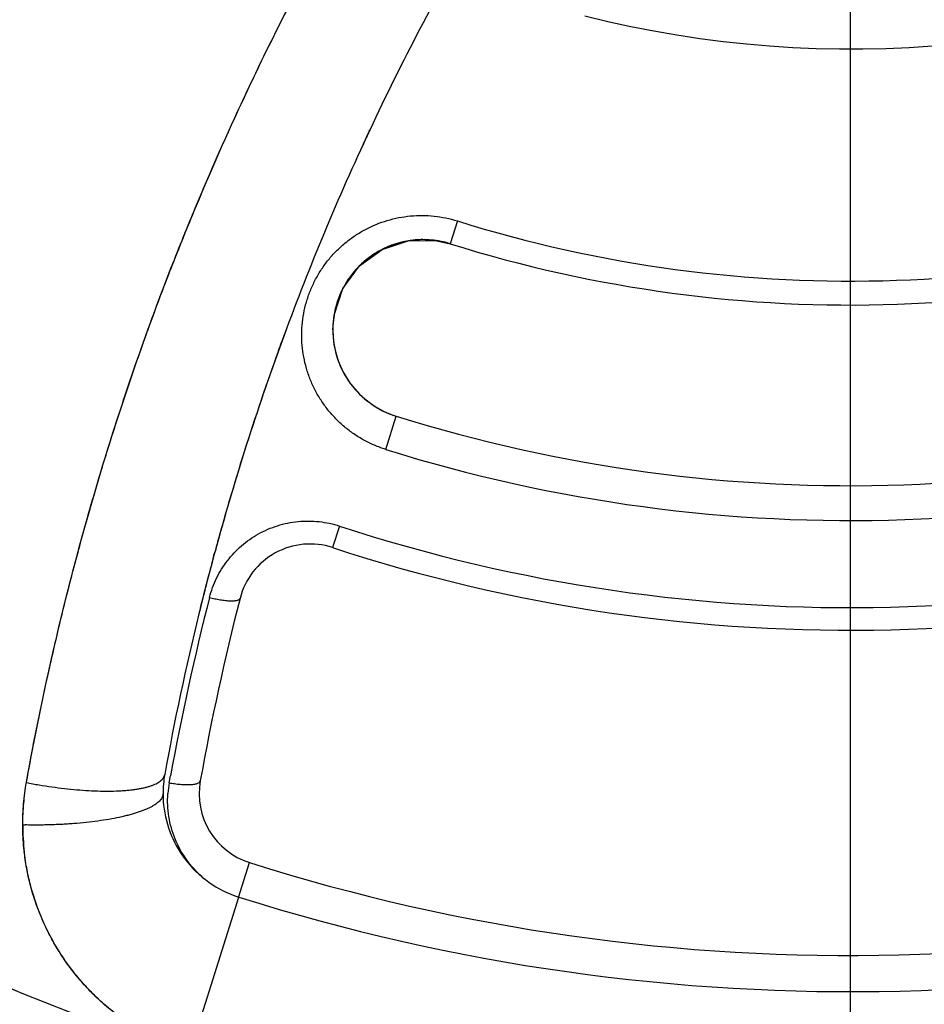
# Model space of a CAD drawing. Units: inches. Extents: x 0.4 to 16.6, y 0.6 to 10.4.
# Drawn here: x 4.4 to 4.5, y 8.7 to 8.8 of the extents above; entities that cross this region are included whole.
import ezdxf

# ---------------------------------------------------------------- set-up
doc = ezdxf.new("R2010")
doc.units = ezdxf.units.IN
doc.header["$LTSCALE"] = 0.935
doc.header["$MEASUREMENT"] = 0
doc.linetypes.add('CENTER', pattern=[0.6, 0.375, -0.075, 0.075, -0.075])
doc.layers.get('0').update_dxf_attribs({"linetype": 'CONTINUOUS'})
for name, color, linetype in [('02___PRT_ALL_AXES', 7, 'CONTINUOUS'), ('AXIS', 7, 'CONTINUOUS'), ('SCHEME_DIMS', 7, 'CONTINUOUS')]:
    doc.layers.add(name, color=color, linetype=linetype)
doc.dimstyles.new('DIMSTYLE_1', dxfattribs={"dimtxt": 0.1, "dimasz": 0.1875, "dimexe": 0.125, "dimexo": 0.0625, "dimgap": 0.1, "dimtad": 0, "dimtih": 1, "dimtoh": 1, "dimdec": 1, "dimlfac": 2, "dimzin": 4, "dimdsep": 46, "dimtxsty": 'STANDARD', "dimblk": '_FILLED', "dimblk1": '_FILLED', "dimblk2": '_FILLED', "dimcen": 0.09, "dimadec": 0, "dimazin": 0, "dimtp": 0.1, "dimtm": 0.1, "dimtfac": 1, "dimtdec": 1, "dimtofl": 0, "dimtmove": 0, "dimatfit": 3, "dimldrblk": '_FILLED', "dimfxl": 1, "dimtolj": 1, "dimtzin": 4, "dimarcsym": 0})

# ---------------------------------------------------------------- blocks, each defined once
blk = doc.blocks.new('_FILLED')
at = {"color": 0, "linetype": 'BYBLOCK'}
blk.add_solid([(0, 0), (-1, 0.1666666667), (-1, -0.1666666667)], dxfattribs=at)
blk = doc.blocks.new('*D2')
at = {"layer": 'SCHEME_DIMS', "color": 7, "linetype": 'CONTINUOUS'}
for p, q in [((4.5466464947, 9.4477870893), (6.331429533, 9.4477870893)), ((6.206429533, 9.4477870893), (6.206429533, 7.4088118084)), ((6.206429533, 5.0698365276), (6.206429533, 6.9588118084)), ((4.8010824372, 5.0698365276), (6.331429533, 5.0698365276))]:
    blk.add_line(p, q, dxfattribs=at)
at = {"layer": 'SCHEME_DIMS', "color": 7, "linetype": 'CONTINUOUS', "xscale": 0.1875, "yscale": 0.1875, "zscale": 0.1875}
for p, rotation in [((6.206429533, 9.4477870893), 90), ((6.206429533, 5.0698365276), 270)]:
    blk.add_blockref('_FILLED', p, dxfattribs=dict(at, rotation=rotation))
at = {"layer": 'SCHEME_DIMS', "color": 7, "linetype": 'CONTINUOUS', "insert": (6.156429533, 7.3088118084), "char_height": 0.1, "width": 0.6, "attachment_point": 2, "line_spacing_factor": 0.9}
blk.add_mtext('222,4\\P[8.76]', dxfattribs=at)

msp = doc.modelspace()

# ---------------------------------------------------------------- linework, layer by layer
at = {"color": 7, "linetype": 'CONTINUOUS'}
for p, q in [((4.416116116, 8.7946932179), (4.4161968333, 8.7948656247)), ((4.3913106463, 8.78226178), (4.3916233439, 8.7830233267)), ((4.4283125671, 8.7822925459), (4.4273235454, 8.7791385042)), ((4.4178944286, 8.7783415008), (4.4215171739, 8.779539055)), ((4.4147708531, 8.7760761318), (4.4178944286, 8.7783415008)), ((4.4124781286, 8.7729481677), (4.4147708531, 8.7760761318)), ((4.4112551952, 8.7692796284), (4.4124781286, 8.7729481677)), ((4.4110834063, 8.7672111269), (4.4112551952, 8.7692796284)), ((4.4184008335, 8.7506835148), (4.4198433589, 8.7552838022)), ((4.3788421924, 8.7469944449), (4.379061474, 8.7477240076)), ((4.4120319568, 8.7400756914), (4.4110564244, 8.7370986547)), ((4.3946550657, 8.7360397306), (4.3948011951, 8.7365787606)), ((4.3884677787, 8.704562806), (4.3886430498, 8.705531639)), ((4.3980541092, 8.6886829553), (4.3995861734, 8.6935165332)), ((4.3980527674, 8.6886768769), (4.3913069331, 8.6673578381))]:
    msp.add_line(p, q, dxfattribs=at)
msp.add_lwpolyline([(4.4215171739, 8.779539055), (4.4252429941, 8.7796002587), (4.4273235473, 8.7791385036)], dxfattribs=at)
for centre, radius, start, end in [((4.7443705414, 8.6378671845), 0.381445817, 150.043182601, 154.8485186967), ((4.7423465089, 8.6420643898), 0.3601691662, 149.9296346532, 154.8968937079), ((4.4826769244, 8.9556633021), 0.1495717426, 255.7805823357, 295.3622276598), ((4.7466985449, 8.6367802352), 0.3840122917, 152.5986912163, 157.6149457016), ((4.7469918546, 8.6366939072), 0.3843172579, 154.8562794934, 158.732261594), ((4.7423637298, 8.6420574493), 0.3601877072, 154.927338081, 159.7895257481), ((4.7423455886, 8.6420645415), 0.3601682672, 154.8968937079, 155.2613039516), ((4.7423435474, 8.6420660282), 0.360165782, 154.8970267698, 154.9273186461), ((4.4826769251, 8.9556632998), 0.1816945298, 252.5899925623, 291.4243567557), ((4.482676926, 8.9556632988), 0.1849999996, 252.5899922163, 291.4243566689), ((4.4235834519, 8.7672111532), 0.0125, 72.5899924592, 180), ((4.4235729711, 8.7672401644), 0.0124692322, 112.0660751317, 113.479811159), ((4.4235821204, 8.7672133995), 0.0124974738, 100.1031210042, 112.058850568), ((4.4236071897, 8.7670417386), 0.0126708717, 96.5010799801, 100.0785574388), ((4.4235972487, 8.7671428866), 0.0125692487, 92.8443129346, 96.5082598119), ((4.4235859014, 8.7673285121), 0.012383289, 91.2858208028, 92.8344940558), ((4.4235795833, 8.7672171665), 0.0124929941, 123.3086995897, 134.9095838982), ((4.4235869749, 8.7672022797), 0.0125094947, 115.9251013424, 123.2995495666), ((4.4236031093, 8.7671708393), 0.012544825, 113.4799107957, 115.9285956535), ((4.4236873256, 8.7671165078), 0.0126403489, 134.9333418092, 139.5558766498), ((4.4234730034, 8.7672861699), 0.0123671539, 143.3362967068, 153.6277230417), ((4.4235867567, 8.767196029), 0.0125122271, 139.5342586308, 143.3162267507), ((4.4238244883, 8.7671088961), 0.0127608254, 157.4552664588, 158.1320510531), ((4.4238201882, 8.7671108327), 0.0127561114, 154.934188724, 157.4558949717), ((4.423756555, 8.7671405363), 0.0126858869, 153.6072951632, 154.9339513091), ((4.4235234659, 8.7672196597), 0.0124400626, 160.4103672772, 180.0397208356), ((4.4237648868, 8.7671320583), 0.0126968808, 158.7170997788, 160.4032059344), ((4.4238108839, 8.7671143531), 0.0127461674, 158.1320380856, 158.7179895968), ((4.7425449521, 8.6419804203), 0.3603843976, 159.746433181, 160.1964197907), ((4.7423435474, 8.6420660282), 0.360165782, 159.7400498722, 160.1740027615), ((4.7426692621, 8.6419345406), 0.3605169045, 159.7879700021, 159.9179682838), ((4.4235834519, 8.7672111532), 0.0125, 180, 252.5899924357), ((4.741451616, 8.6423684589), 0.3592242966, 159.9162839332, 164.7957723353), ((4.7423435474, 8.6420660282), 0.360165782, 160.1740027615, 164.7864802011), ((4.4826769262, 8.9556632983), 0.2099999991, 252.5899921214, 291.4243566489), ((4.4826769251, 8.9556633002), 0.2148211568, 252.5899925329, 291.4243567233), ((4.4826769254, 8.9556632995), 0.3026597338, 230.0376424142, 315.4942781203), ((4.4826769252, 8.9556632985), 0.2268672025, 251.8567717099, 290.9335513775), ((4.4826769252, 8.9556633002), 0.2300000008, 251.8567718606, 290.9335511871), ((4.7463868964, 8.6409723138), 0.3643529822, 164.1866889883, 165.3328347952), ((4.4079424899, 8.7275958442), 0.01, 71.8567717224, 165.6530223799), ((4.7423435474, 8.6420660282), 0.360165782, 164.8754400606, 166.2101794741), ((4.7493903501, 8.6401883028), 0.3674570768, 165.3331501898, 166.1877386182), ((4.7432346384, 8.640885712), 0.3604362503, 165.6524174328, 169.667826219), ((4.7423435474, 8.6420660282), 0.3551657815, 165.65302238, 169.8236921786), ((4.7423435474, 8.6420660282), 0.360165782, 166.2101794741, 169.8236922227), ((4.4026076554, 8.7030491427), 0.015, 169.872104938, 180), ((4.4026076554, 8.7030491427), 0.015, 169.8236921786, 169.872104938), ((4.4023453408, 8.702067108), 0.0141001858, 169.8050773664, 175.969019191), ((4.4026076554, 8.7030491427), 0.01, 169.8236922227, 252.4133258608), ((4.4026076554, 8.7030491427), 0.015, 180, 212.608678863), ((4.3699225071, 8.8040100029), 0.1052981398, 269.0623362084, 269.2505099049), ((4.4017726164, 8.6988321764), 0.0335734382, 180.1812613839, 186.6549715442), ((4.4826769256, 8.9556632982), 0.2749999991, 252.4133257197, 290.3992058388), ((4.4026076554, 8.7030491427), 0.015, 212.608678863, 216.8826075977), ((4.4026076554, 8.7030491427), 0.015, 216.8826075977, 252.413325827), ((4.4826769253, 8.9556632985), 0.2799999995, 252.4133258315, 290.3992058535), ((4.401255363, 8.6987793444), 0.033063952, 219.8337903572, 220.0887063513)]:
    msp.add_arc(centre, radius, start, end, dxfattribs=at)
for points, knots in [([(4.4184008326, 8.7506835112), (4.4178777381, 8.7508475395), (4.4168506604, 8.7512261111), (4.4153753894, 8.7519439409), (4.4139771391, 8.752803293), (4.4126720641, 8.7537968935), (4.4114721836, 8.7549105845), (4.4103920896, 8.7561372149), (4.4094368025, 8.7574617238), (4.4086188631, 8.7588713109), (4.4079440426, 8.7603494499), (4.4074181135, 8.7618857359), (4.4070448342, 8.7634639277), (4.4068283103, 8.7650667074), (4.4067680809, 8.7666823031), (4.4068662813, 8.7682950454), (4.40711802, 8.7698889778), (4.4075260794, 8.7714481881), (4.4080847943, 8.772962292), (4.4087846134, 8.7744168714), (4.4096220198, 8.7757950856), (4.4105939171, 8.777085825), (4.4116873832, 8.7782800627), (4.4128936274, 8.7793618146), (4.4141994959, 8.7803218948), (4.4160622152, 8.7814275778), (4.4185915809, 8.7824640038), (4.4212780049, 8.7829828927), (4.423456421, 8.783079247), (4.4250935069, 8.7829871099), (4.4267198418, 8.7827334277), (4.4277865443, 8.7824574902), (4.4283125665, 8.7822925437)], [0, 0, 0, 0, 0.0316234125, 0.0630198984, 0.0944946965, 0.1261401575, 0.1574858939, 0.1887748425, 0.2202661519, 0.2515383482, 0.2826328474, 0.3138492882, 0.3450576308, 0.3760331555, 0.4069985721, 0.4381698642, 0.4690904268, 0.4999376389, 0.5309895509, 0.5620461222, 0.5929089294, 0.6238639528, 0.6551027384, 0.6861659794, 0.7171806791, 0.7484454658, 0.8109532385, 0.8737807413, 0.9051921371, 0.9365673869, 0.9681995938, 1, 1, 1, 1]), ([(4.379061474, 8.7477240076), (4.3799414452, 8.7506412021), (4.381772855, 8.7564598627), (4.3847304771, 8.765126898), (4.3878994449, 8.7737355176), (4.3901503946, 8.7794274528), (4.3913106463, 8.78226178)], [0, 0, 0, 0, 0.249356578, 0.4991495071, 0.749367975, 1, 1, 1, 1]), ([(4.3687194539, 8.7046140822), (4.3698051851, 8.7106793945), (4.3722794454, 8.7227844489), (4.3768753488, 8.7407732532), (4.3823559481, 8.7585847632), (4.3865881406, 8.7702896538), (4.3888482868, 8.7760959859)], [0, 0, 0, 0, 0.2485532981, 0.4981608637, 0.7486638504, 1, 1, 1, 1]), ([(4.368725483, 8.704638949), (4.3693608459, 8.708201137), (4.3703955084, 8.713533504), (4.3719305254, 8.7206143819), (4.3731596426, 8.7259172622), (4.3744642482, 8.731208412), (4.3763046329, 8.7382500034), (4.3777970514, 8.7435046218), (4.3788421924, 8.7469944449)], [0, 0, 0, 0, 0.249147449, 0.3739384863, 0.4988717059, 0.6239465956, 0.7491616754, 1, 1, 1, 1]), ([(4.3940402969, 8.7302031371), (4.3941577511, 8.7306623529), (4.3944378292, 8.7315679762), (4.3949954728, 8.7328772331), (4.3956835976, 8.7341240344), (4.3964921217, 8.7352973369), (4.3974157178, 8.7363831036), (4.3987931805, 8.7376996798), (4.400764031, 8.7390824271), (4.4029821389, 8.7400348623), (4.4048464476, 8.7405172763), (4.4062822684, 8.7407319977), (4.4077364023, 8.7407995433), (4.4091915282, 8.7407153156), (4.4106307737, 8.7404822538), (4.4115692799, 8.7402273044), (4.412031957, 8.7400756917)], [0, 0, 0, 0, 0.0618547872, 0.1234529936, 0.1853931257, 0.2473777124, 0.3090935011, 0.3710656984, 0.4956777831, 0.6209598581, 0.6837317556, 0.7466035198, 0.8100597084, 0.873362943, 0.9364636608, 1, 1, 1, 1]), ([(4.3940402928, 8.7302031209), (4.3942793241, 8.7301403022), (4.3947672773, 8.7300233054), (4.3955028957, 8.7298803932), (4.3962220891, 8.7297788056), (4.3968780074, 8.7297281785), (4.3973650087, 8.7297313627), (4.3976891334, 8.7297678002), (4.3978776135, 8.7298061166), (4.3980278253, 8.7298564459), (4.3981407929, 8.729917604), (4.3982184028, 8.7299889819), (4.3982472878, 8.730046124), (4.3982543597, 8.7300737737)], [0, 0, 0, 0, 0.1698587221, 0.3447406865, 0.5148529787, 0.6687460319, 0.796594609, 0.8487734786, 0.8926999378, 0.9285494735, 0.9572792514, 0.9803853231, 1, 1, 1, 1]), ([(4.3687161611, 8.704586663), (4.3693009127, 8.70447242), (4.370471344, 8.7042595561), (4.3722257635, 8.7039872701), (4.3739633115, 8.7037643338), (4.3756658952, 8.7035930503), (4.3773157869, 8.7034751642), (4.3788958431, 8.703411842), (4.3803896315, 8.7034036829), (4.3815729989, 8.7034435597), (4.3824641518, 8.703504921), (4.3830877256, 8.7035636623), (4.3836787871, 8.7036358946), (4.3842358121, 8.7037214294), (4.3847573676, 8.7038200414), (4.3852421222, 8.7039314612), (4.3856888491, 8.7040554089), (4.386096436, 8.7041915631), (4.3864638885, 8.7043395981), (4.3867903325, 8.7044991921), (4.3870750175, 8.704670035), (4.3873172687, 8.7048519062), (4.3875164479, 8.7050446262), (4.3876717945, 8.70524815), (4.3877822488, 8.7054621061), (4.387825548, 8.7056123929), (4.3878390719, 8.7056873534)], [0, 0, 0, 0, 0.0896900108, 0.1790576251, 0.2672351637, 0.3533646761, 0.436616634, 0.5161983082, 0.5913665082, 0.6614405303, 0.6943776975, 0.7258224277, 0.755714883, 0.7840027197, 0.8106422784, 0.8356006426, 0.858856562, 0.8804042734, 0.9002562381, 0.9184485612, 0.9350484531, 0.9501629149, 0.963951819, 0.9766412007, 0.9885336135, 1, 1, 1, 1]), ([(4.3681993462, 8.6987259634), (4.3681981503, 8.6997081012), (4.3682620758, 8.7011821712), (4.3684783317, 8.7031339754), (4.3686298247, 8.7041038355), (4.3687161611, 8.704586663)], [0, 0, 0, 0, 0.5002378591, 0.7501782463, 1, 1, 1, 1]), ([(4.3907946737, 8.6674071232), (4.3898502163, 8.6677236379), (4.3879873132, 8.6684419222), (4.3853005513, 8.6697623498), (4.3827442749, 8.6713174496), (4.380346287, 8.6730971671), (4.3781247491, 8.6750811468), (4.3760957109, 8.6772505262), (4.3742753576, 8.6795871896), (4.372674481, 8.682069316), (4.3713023236, 8.6846755399), (4.3701685071, 8.6873847281), (4.3694286515, 8.6897125763), (4.3689645915, 8.6916041381), (4.3686814398, 8.6930342954), (4.3684639253, 8.6944739708), (4.3683133701, 8.6959205483), (4.3682283764, 8.6973711113), (4.3681992306, 8.6993056723), (4.3683148341, 8.7017194802), (4.3685581745, 8.7036361425), (4.3687148086, 8.7045869834)], [0, 0, 0, 0, 0.0634177443, 0.1269186893, 0.1903613721, 0.2536515744, 0.3167805055, 0.3797381896, 0.4425119687, 0.5051120902, 0.567540938, 0.6297910634, 0.6918573977, 0.7228297372, 0.753758195, 0.7846457627, 0.8154976133, 0.8463226226, 0.8771261746, 0.9386467988, 1, 1, 1, 1]), ([(4.3884677764, 8.7045627931), (4.3887130109, 8.7045158114), (4.3892140966, 8.7044321334), (4.3899690743, 8.7043431987), (4.3905971107, 8.704305743), (4.3910783497, 8.704302024), (4.3914080324, 8.7043127383), (4.3917086401, 8.7043377927), (4.3919747919, 8.7043753948), (4.3922069588, 8.7044260019), (4.3924906955, 8.7045131177), (4.3927365567, 8.7046576425), (4.3927649674, 8.7048159177)], [0, 0, 0, 0, 0.1680637071, 0.3417932137, 0.5114572068, 0.591218269, 0.6656352309, 0.7334421955, 0.7940089703, 0.8468978826, 0.8917657715, 1, 1, 1, 1]), ([(4.3876030402, 8.7030349111), (4.3876030486, 8.7029977373), (4.3875990838, 8.7029229248), (4.3875750997, 8.7027721247), (4.3875135434, 8.7025817077), (4.3873930771, 8.7023585815), (4.387226286, 8.7021383242), (4.3870139271, 8.7019211686), (4.3867566051, 8.7017073322), (4.3864549535, 8.7014971622), (4.3861096903, 8.7012910891), (4.3857216563, 8.7010896042), (4.3852918304, 8.7008932064), (4.3848213136, 8.7007024153), (4.3843113329, 8.7005177378), (4.383763231, 8.7003396679), (4.3831784591, 8.7001686958), (4.3825585738, 8.7000052739), (4.3816689403, 8.6997936709), (4.3804810415, 8.6995531936), (4.3789724625, 8.6993066173), (4.3773687772, 8.6990991637), (4.3759796507, 8.6989620671), (4.3748341824, 8.6988731001), (4.3739549621, 8.6988169674), (4.373065374, 8.6987723391), (4.3721678454, 8.6987386494), (4.3714159518, 8.698720346), (4.3708123025, 8.6987128729), (4.3703586802, 8.6987104474), (4.3699048774, 8.6987105016), (4.3693003327, 8.6987128976), (4.3688470945, 8.6987169187), (4.3685451341, 8.6987208719)], [0, 0, 0, 0, 0.0054960266, 0.011051355, 0.0225414847, 0.0348775584, 0.0483731457, 0.0632570932, 0.0796875378, 0.097767595, 0.1175592556, 0.1390937495, 0.1623782562, 0.1874020171, 0.2141392728, 0.2425520357, 0.2725925006, 0.3042036286, 0.3373210534, 0.4077803699, 0.4833369228, 0.5632747579, 0.6468155923, 0.6896814284, 0.7331344165, 0.7770657164, 0.8213657869, 0.8659212913, 0.8882592763, 0.9106194063, 0.9329883802, 0.9553523035, 1, 1, 1, 1]), ([(4.3930012229, 8.6915428633), (4.3921896829, 8.6922589125), (4.3907301458, 8.6938819404), (4.3894260247, 8.696267261), (4.3887318501, 8.6983026956), (4.3883906808, 8.6998714305), (4.3882286022, 8.7014645231), (4.3882428538, 8.7025299949), (4.3882800363, 8.7030582927)], [0, 0, 0, 0, 0.2521794223, 0.5033731619, 0.6276346188, 0.7523560988, 0.8765977771, 1, 1, 1, 1]), ([(4.3709236659, 8.6856222744), (4.3706054583, 8.6863565886), (4.3700230029, 8.6878472234), (4.36931642, 8.6901381589), (4.3687789294, 8.6924691603), (4.3685329631, 8.6940434092), (4.3684382352, 8.6948328431)], [0, 0, 0, 0, 0.25083983, 0.5010883875, 0.7507896483, 1, 1, 1, 1]), ([(4.3758653597, 8.6775998105), (4.3753617231, 8.6782035697), (4.3743983569, 8.6794460409), (4.3730918621, 8.6814054257), (4.3719306287, 8.6834477055), (4.3712556943, 8.6848592417), (4.3709442072, 8.6855749737)], [0, 0, 0, 0, 0.2509008075, 0.5012076696, 0.7509074697, 1, 1, 1, 1]), ([(4.3828339202, 8.6713205919), (4.3821913086, 8.6717518924), (4.3809370087, 8.6726593328), (4.3791575585, 8.6741475499), (4.377489435, 8.6757534908), (4.3764555243, 8.6768981789), (4.3759598411, 8.6774870573)], [0, 0, 0, 0, 0.2506540419, 0.5009085644, 0.7507076583, 1, 1, 1, 1])]:
    msp.add_open_spline(points, degree=3, knots=knots, dxfattribs=at)
for points in [[(4.3878390719, 8.7056873534), (4.3878392059, 8.7056881006), (4.3878393399, 8.7056888478), (4.387839474, 8.705689595)], [(4.3878429991, 8.7056958596), (4.3878426038, 8.7056937305), (4.3878422085, 8.7056916014), (4.3878418131, 8.7056894723)], [(4.3878436239, 8.7056993092), (4.3878434156, 8.7056981594), (4.3878432074, 8.7056970095), (4.3878429991, 8.7056958596)], [(4.3687148086, 8.7045869834), (4.3687156105, 8.7045918455), (4.3687164124, 8.7045967077), (4.3687172144, 8.7046015699)], [(4.3687161611, 8.704586663), (4.3687192684, 8.7046040917), (4.3687223757, 8.7046215203), (4.368725483, 8.704638949)], [(4.3687172144, 8.7046015699), (4.3687179609, 8.7046057407), (4.3687187074, 8.7046099114), (4.3687194539, 8.7046140822)], [(4.3684298956, 8.6949029678), (4.3684283953, 8.6949157602), (4.3684268951, 8.6949285525), (4.3684253949, 8.6949413448)], [(4.368431811, 8.6948867495), (4.3684311725, 8.6948921556), (4.368430534, 8.6948975617), (4.3684298956, 8.6949029678)], [(4.3684382352, 8.6948328431), (4.3684360938, 8.6948508119), (4.3684339524, 8.6948687807), (4.368431811, 8.6948867495)], [(4.3709442072, 8.6855749737), (4.3709373601, 8.6855907406), (4.370930513, 8.6856065075), (4.3709236659, 8.6856222744)]]:
    msp.add_open_spline(points, degree=3, dxfattribs=at)
at = {"layer": '02___PRT_ALL_AXES', "color": 7, "linetype": 'CENTER'}
msp.add_line((4.4826769254, 4.7505122157), (4.4826769254, 9.0945103581), dxfattribs=at)
at = {"layer": 'AXIS', "color": 7, "linetype": 'CONTINUOUS'}
for centre, radius, start, end in [((4.4235765366, 8.7672574201), 0.0124549786, 112.0971906567, 114.1866484991), ((4.4235861551, 8.7672337252), 0.0124805513, 108.8495605274, 112.0971835651), ((4.4235218646, 8.7675852479), 0.0121226551, 94.9777901526, 96.3786996829), ((4.4235161251, 8.7676496507), 0.0120579971, 90.9790309552, 94.9771741814), ((4.4235226235, 8.7673824932), 0.0123252268, 89.8345109819, 90.9880153918), ((4.4235172044, 8.7670111961), 0.0126965387, 84.6383098741, 89.8148958286), ((4.4234335217, 8.7662359157), 0.013476251, 73.2223750754, 84.5920848178), ((4.4236519392, 8.7671135522), 0.0126174163, 117.3677902434, 132.8390869439), ((4.4236010401, 8.7672072137), 0.0125108398, 115.9871047051, 117.3579627138), ((4.4235858562, 8.7672382501), 0.0124762883, 115.1544882805, 115.9868771314), ((4.4235730458, 8.7672655494), 0.0124461327, 114.1873216599, 115.1545263509), ((4.4235398928, 8.7672368073), 0.0124508389, 134.8369698855, 139.5251926036), ((4.4235545722, 8.7672219114), 0.0124717521, 133.7625649341, 134.8365400045), ((4.4235765239, 8.767199017), 0.0125034701, 132.8519705575, 133.7626489261), ((4.4235582041, 8.7672192496), 0.0124761652, 139.518442101, 148.2441423053), ((4.4232796958, 8.767381758), 0.0121539988, 157.6088924359, 160.7463022588), ((4.4232090861, 8.7674086105), 0.0120784841, 154.9815643362, 157.599077017), ((4.4233403002, 8.7673469868), 0.0122234478, 151.3545925419, 154.9799239231), ((4.4238501011, 8.7671967176), 0.0127538664, 164.2910318423, 165.3950221768), ((4.4237623315, 8.7672213003), 0.0126627193, 163.5736952965, 164.2905829487), ((4.4235852363, 8.7672747066), 0.0124777501, 160.7448727639, 163.5789632188), ((4.424458207, 8.7670680222), 0.0133755177, 167.6134810512, 179.3881675537), ((4.4240007996, 8.7671579294), 0.012909476, 165.397083019, 167.56775814), ((4.4235834519, 8.7672111532), 0.0125, 180.0013908591, 214.4140636433), ((4.4235834519, 8.7672111532), 0.0125, 217.3841038443, 233.1972142025), ((4.4235834519, 8.7672111532), 0.0125, 235.3684238052, 252.5899920694), ((4.4826769254, 8.9556632992), 0.302659734, 230.0356761796, 315.4942348614)]:
    msp.add_arc(centre, radius, start, end, dxfattribs=at)

# ---------------------------------------------------------------- dimensions: what is measured, and where the dimension line sits
at = {"layer": 'SCHEME_DIMS', "color": 7, "linetype": 'CONTINUOUS'}
dim = msp.add_linear_dim(base=(6.206429533, 9.4477870893), p1=(4.7385824372, 5.0698365276), p2=(4.4841464947, 9.4477870893), angle=90, dimstyle='DIMSTYLE_1', dxfattribs=at)
dim.commit()
dim.dimension.update_dxf_attribs({"geometry": '*D2', "text_midpoint": (6.206429533, 7.1838118084), "dimtype": 160})

doc.saveas('drawing.dxf')
